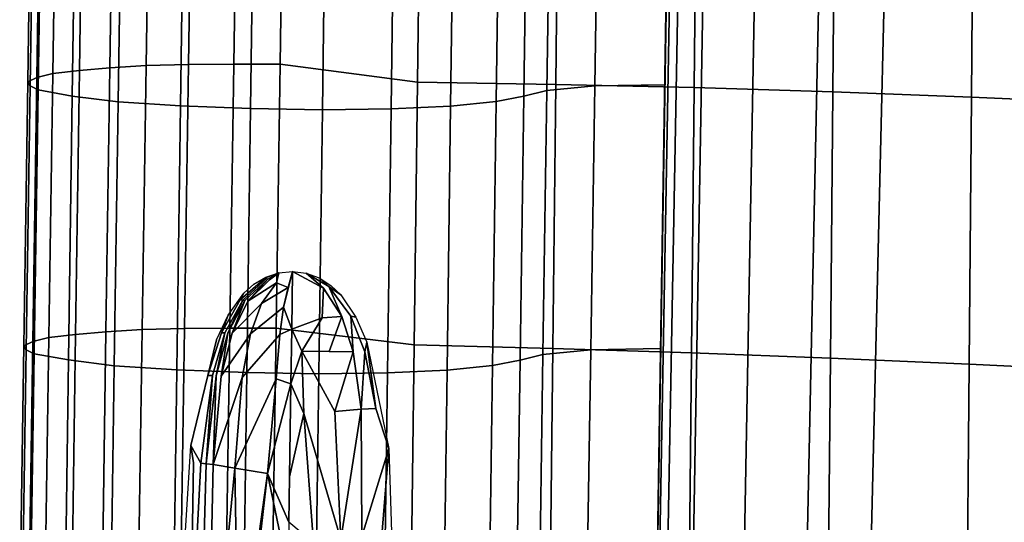
# Model space of a CAD drawing. Units: inches. Extents: x -10.3 to 10.2, y -11.2 to 11.1.
# Drawn here: x -8.7 to -6.3, y -4.8 to -3.6 of the extents above; entities that cross this region are included whole.
import ezdxf

# ---------------------------------------------------------------- set-up
doc = ezdxf.new("R2010")
doc.units = ezdxf.units.IN
doc.header["$MEASUREMENT"] = 0
doc.layers.add('Knoll Studio Chair Frame', color=2, linetype='Continuous')

msp = doc.modelspace()

# ---------------------------------------------------------------- linework, layer by layer
at = {"layer": 'Knoll Studio Chair Frame'}
for points in [[(-6.7465, -8.0058, 17.5153), (-6.3918, 6.9094, 16.0416), (-3.3884, 6.9985, 15.5274), (-4.2687, -8.0267, 17.3508)], [(-6.764, 6.8747, 16.1035), (-6.5789, 6.9014, 16.0726), (-6.8926, -7.992, 17.5204), (-7.0359, -7.9613, 17.5232)], [(-6.7465, -8.0058, 17.5153), (-6.8926, -7.992, 17.5204), (-6.5789, 6.9014, 16.0726), (-6.3918, 6.9094, 16.0416)], [(-6.9022, 6.7588, 16.1345), (-6.764, 6.8747, 16.1035), (-7.0359, -7.9613, 17.5232), (-7.1546, -7.8784, 17.52)], [(-6.9547, 6.5784, 16.1589), (-6.9022, 6.7588, 16.1345), (-7.1546, -7.8784, 17.52), (-7.2175, -7.7473, 17.5101)], [(-6.9547, 6.5784, 16.1589), (-7.2175, -7.7473, 17.5101), (-7.2331, -7.6022, 17.4974), (-6.9839, 6.3921, 16.1805)], [(-7.016, 6.016, 16.2202), (-7.0034, 6.2044, 16.2008), (-6.9839, 6.3921, 16.1805), (-7.2331, -7.6022, 17.4974)], [(-7.0224, 5.8272, 16.2389), (-7.016, 6.016, 16.2202), (-7.2331, -7.6022, 17.4974), (-7.0224, 5.8272, 16.2389)], [(-8.327, -3.7163, 17.5212), (-8.3174, -3.0765, 17.464), (-8.42, -3.0792, 17.4161), (-8.4297, -3.719, 17.4736)], [(-8.2172, -3.7154, 17.5495), (-8.2077, -3.0756, 17.4925), (-8.3174, -3.0765, 17.464), (-8.327, -3.7163, 17.5212)], [(-8.1051, -3.7155, 17.5665), (-8.0955, -3.0757, 17.509), (-8.2077, -3.0756, 17.4925), (-8.2172, -3.7154, 17.5495)], [(-8.1051, -3.7155, 17.5665), (-7.7717, -3.7587, 17.5514), (-7.7637, -3.1214, 17.489), (-8.0955, -3.0757, 17.509)], [(-8.6557, -3.738, 17.2234), (-8.646, -3.0983, 17.1659), (-8.6851, -3.1079, 17.052), (-8.6948, -3.7477, 17.1095)], [(-8.5912, -3.7307, 17.3164), (-8.582, -3.0908, 17.2592), (-8.646, -3.0983, 17.1659), (-8.6557, -3.738, 17.2234)], [(-8.5176, -3.724, 17.4023), (-8.5081, -3.0842, 17.345), (-8.582, -3.0908, 17.2592), (-8.5912, -3.7307, 17.3164)], [(-8.4297, -3.719, 17.4736), (-8.42, -3.0792, 17.4161), (-8.5081, -3.0842, 17.345), (-8.5176, -3.724, 17.4023)], [(-8.6948, -3.7477, 17.1095), (-8.6851, -3.1079, 17.052), (-8.7072, -3.1182, 16.9335), (-8.7168, -3.758, 16.991)], [(-8.7168, -3.758, 16.991), (-8.7072, -3.1182, 16.9335), (-8.7014, -3.128, 16.826), (-8.7111, -3.7678, 16.8835)], [(-7.7717, -3.7587, 17.5514), (-7.4367, -3.7644, 17.5325), (-7.4298, -3.1234, 17.4661), (-7.7637, -3.1214, 17.489)], [(-7.4367, -3.7644, 17.5325), (-7.1011, -3.7721, 17.5125), (-7.0951, -3.1279, 17.4429), (-7.4298, -3.1234, 17.4661)], [(-7.1629, -3.1258, 17.0779), (-7.1729, -3.7653, 17.1378), (-7.3422, -3.7677, 17.1015), (-7.3324, -3.128, 17.043)], [(-8.7111, -3.7678, 16.8835), (-8.7014, -3.128, 16.826), (-8.6815, -3.1378, 16.7205), (-8.6911, -3.7775, 16.778)], [(-8.5996, -3.1529, 16.566), (-8.6087, -3.7927, 16.6236), (-8.6911, -3.7775, 16.778), (-8.6815, -3.1378, 16.7205)], [(-7.4489, -3.1392, 16.9155), (-7.4583, -3.7791, 16.9735), (-7.5142, -3.7927, 16.8079), (-7.5053, -3.1529, 16.7501)], [(-7.3324, -3.128, 17.043), (-7.3422, -3.7677, 17.1015), (-7.4583, -3.7791, 16.9735), (-7.4489, -3.1392, 16.9155)], [(-7.1011, -3.7721, 17.5125), (-6.7652, -3.7823, 17.4911), (-6.7598, -3.1354, 17.4192), (-7.0951, -3.1279, 17.4429)], [(-6.7652, -3.7823, 17.4911), (-6.4291, -3.7954, 17.4685), (-6.4241, -3.1467, 17.3949), (-6.7598, -3.1354, 17.4192)], [(-6.4291, -3.7954, 17.4685), (-6.0932, -3.8099, 17.4438), (-6.0886, -3.1598, 17.3687), (-6.4241, -3.1467, 17.3949)], [(-8.4879, -3.1666, 16.4323), (-8.4973, -3.8064, 16.4893), (-8.6087, -3.7927, 16.6236), (-8.5996, -3.1529, 16.566)], [(-8.3374, -3.1767, 16.3448), (-8.3464, -3.8165, 16.4022), (-8.4973, -3.8064, 16.4893), (-8.4879, -3.1666, 16.4323)], [(-7.5725, -3.1663, 16.5888), (-7.5812, -3.8061, 16.6464), (-7.6915, -3.817, 16.5108), (-7.683, -3.1771, 16.4534)], [(-7.5053, -3.1529, 16.7501), (-7.5142, -3.7927, 16.8079), (-7.5812, -3.8061, 16.6464), (-7.5725, -3.1663, 16.5888)], [(-8.1678, -3.1833, 16.301), (-8.1765, -3.823, 16.3586), (-8.3464, -3.8165, 16.4022), (-8.3374, -3.1767, 16.3448)], [(-7.9937, -3.186, 16.2997), (-8.0023, -3.8258, 16.3569), (-8.1765, -3.823, 16.3586), (-8.1678, -3.1833, 16.301)], [(-7.8275, -3.1837, 16.3546), (-7.836, -3.8235, 16.4118), (-8.0023, -3.8258, 16.3569), (-7.9937, -3.186, 16.2997)], [(-7.683, -3.1771, 16.4534), (-7.6915, -3.817, 16.5108), (-7.836, -3.8235, 16.4118), (-7.8275, -3.1837, 16.3546)], [(-8.4394, -4.3588, 17.5311), (-8.4297, -3.719, 17.4736), (-8.5176, -3.724, 17.4023), (-8.5271, -4.3638, 17.4597)], [(-8.3366, -4.3561, 17.5785), (-8.327, -3.7163, 17.5212), (-8.4297, -3.719, 17.4736), (-8.4394, -4.3588, 17.5311)], [(-8.2268, -4.3552, 17.6065), (-8.2172, -3.7154, 17.5495), (-8.327, -3.7163, 17.5212), (-8.3366, -4.3561, 17.5785)], [(-8.1148, -4.3553, 17.624), (-8.1051, -3.7155, 17.5665), (-8.2172, -3.7154, 17.5495), (-8.2268, -4.3552, 17.6065)], [(-8.1148, -4.3553, 17.624), (-7.7799, -4.3956, 17.6132), (-7.7717, -3.7587, 17.5514), (-8.1051, -3.7155, 17.5665)], [(-8.6654, -4.3778, 17.2809), (-8.6557, -3.738, 17.2234), (-8.6948, -3.7477, 17.1095), (-8.7045, -4.3875, 17.167)], [(-8.6005, -4.3705, 17.3736), (-8.5912, -3.7307, 17.3164), (-8.6557, -3.738, 17.2234), (-8.6654, -4.3778, 17.2809)], [(-8.5271, -4.3638, 17.4597), (-8.5176, -3.724, 17.4023), (-8.5912, -3.7307, 17.3164), (-8.6005, -4.3705, 17.3736)], [(-8.7045, -4.3875, 17.167), (-8.6948, -3.7477, 17.1095), (-8.7168, -3.758, 16.991), (-8.7265, -4.3978, 17.0485)], [(-8.7265, -4.3978, 17.0485), (-8.7168, -3.758, 16.991), (-8.7111, -3.7678, 16.8835), (-8.7207, -4.4075, 16.9411)], [(-8.7207, -4.4075, 16.9411), (-8.7111, -3.7678, 16.8835), (-8.6911, -3.7775, 16.778), (-8.7008, -4.4173, 16.8355)], [(-7.7799, -4.3956, 17.6132), (-7.4438, -4.4046, 17.598), (-7.4367, -3.7644, 17.5325), (-7.7717, -3.7587, 17.5514)], [(-7.3422, -3.7677, 17.1015), (-7.352, -4.4075, 17.1599), (-7.4678, -4.4189, 17.0315), (-7.4583, -3.7791, 16.9735)], [(-7.4438, -4.4046, 17.598), (-7.1075, -4.4154, 17.5808), (-7.1011, -3.7721, 17.5125), (-7.4367, -3.7644, 17.5325)], [(-7.1729, -3.7653, 17.1378), (-7.1829, -4.4048, 17.1977), (-7.352, -4.4075, 17.1599), (-7.3422, -3.7677, 17.1015)], [(-8.6087, -3.7927, 16.6236), (-8.6178, -4.4324, 16.6813), (-8.7008, -4.4173, 16.8355), (-8.6911, -3.7775, 16.778)], [(-8.4973, -3.8064, 16.4893), (-8.5068, -4.4463, 16.5464), (-8.6178, -4.4324, 16.6813), (-8.6087, -3.7927, 16.6236)], [(-7.5142, -3.7927, 16.8079), (-7.5232, -4.4325, 16.8656), (-7.59, -4.4459, 16.7041), (-7.5812, -3.8061, 16.6464)], [(-7.4583, -3.7791, 16.9735), (-7.4678, -4.4189, 17.0315), (-7.5232, -4.4325, 16.8656), (-7.5142, -3.7927, 16.8079)], [(-7.1075, -4.4154, 17.5808), (-6.771, -4.428, 17.5616), (-6.7652, -3.7823, 17.4911), (-7.1011, -3.7721, 17.5125)], [(-6.771, -4.428, 17.5616), (-6.4345, -4.4428, 17.5406), (-6.4291, -3.7954, 17.4685), (-6.7652, -3.7823, 17.4911)], [(-8.3464, -3.8165, 16.4022), (-8.3554, -4.4563, 16.4597), (-8.5068, -4.4463, 16.5464), (-8.4973, -3.8064, 16.4893)], [(-8.1765, -3.823, 16.3586), (-8.1853, -4.4628, 16.4162), (-8.3554, -4.4563, 16.4597), (-8.3464, -3.8165, 16.4022)], [(-7.6915, -3.817, 16.5108), (-7.7002, -4.4568, 16.5683), (-7.8446, -4.4634, 16.469), (-7.836, -3.8235, 16.4118)], [(-7.5812, -3.8061, 16.6464), (-7.59, -4.4459, 16.7041), (-7.7002, -4.4568, 16.5683), (-7.6915, -3.817, 16.5108)], [(-6.4345, -4.4428, 17.5406), (-6.0981, -4.4587, 17.5173), (-6.0932, -3.8099, 17.4438), (-6.4291, -3.7954, 17.4685)], [(-8.0023, -3.8258, 16.3569), (-8.011, -4.4657, 16.4142), (-8.1853, -4.4628, 16.4162), (-8.1765, -3.823, 16.3586)], [(-7.836, -3.8235, 16.4118), (-7.8446, -4.4634, 16.469), (-8.011, -4.4657, 16.4142), (-8.0023, -3.8258, 16.3569)], [(-8.1828, -4.29, 16.3985), (-8.1348, -4.2363, 16.3875), (-8.1081, -4.2208, 16.384), (-8.1309, -4.2381, 16.3872)], [(-8.1081, -4.2208, 16.384), (-8.1136, -4.2452, 16.3863), (-8.1828, -4.29, 16.3985), (-8.1309, -4.2381, 16.3872)], [(-8.1686, -4.2483, 16.3928), (-8.1399, -4.2315, 16.3876), (-8.1081, -4.2208, 16.384), (-8.1405, -4.2335, 16.3878)], [(-8.1348, -4.2363, 16.3875), (-8.1375, -4.235, 16.3876), (-8.1405, -4.2335, 16.3878), (-8.1081, -4.2208, 16.384)], [(-8.1081, -4.2208, 16.384), (-8.0747, -4.2176, 16.3827), (-8.0857, -4.2564, 16.3851), (-8.1136, -4.2452, 16.3863)], [(-8.0747, -4.2176, 16.3827), (-8.0768, -4.3576, 16.3771), (-8.0965, -4.3043, 16.3848)], [(-8.0747, -4.2176, 16.3827), (-8.0965, -4.3043, 16.3848), (-8.0857, -4.2564, 16.3851)], [(-8.003, -4.3299, 16.3917), (-8.0768, -4.3576, 16.3771), (-8.0747, -4.2176, 16.3827), (-8.0001, -4.2585, 16.3908)], [(-8.0001, -4.2585, 16.3908), (-8.0747, -4.2176, 16.3827), (-8.0414, -4.2218, 16.384)], [(-7.9866, -4.2544, 16.3924), (-8.0414, -4.2218, 16.384), (-8.01, -4.2336, 16.3875)], [(-8.0414, -4.2218, 16.384), (-7.9866, -4.2544, 16.3924), (-7.9552, -4.3273, 16.4035), (-8.0001, -4.2585, 16.3908)], [(-8.1348, -4.2363, 16.3875), (-8.1828, -4.29, 16.3985), (-8.221, -4.3675, 16.4117), (-8.1905, -4.2886, 16.4)], [(-8.1136, -4.2452, 16.3863), (-8.1497, -4.2956, 16.3923), (-8.221, -4.3675, 16.4117), (-8.1828, -4.29, 16.3985)], [(-8.1375, -4.235, 16.3876), (-8.1956, -4.2876, 16.401), (-8.2017, -4.2863, 16.4022), (-8.1405, -4.2335, 16.3878)], [(-8.1932, -4.2702, 16.3991), (-8.1686, -4.2483, 16.3928), (-8.1405, -4.2335, 16.3878), (-8.2017, -4.2863, 16.4022)], [(-8.1956, -4.2876, 16.401), (-8.1375, -4.235, 16.3876), (-8.1348, -4.2363, 16.3875), (-8.1905, -4.2886, 16.4)], [(-8.1497, -4.2956, 16.3923), (-8.1136, -4.2452, 16.3863), (-8.0857, -4.2564, 16.3851)], [(-8.01, -4.2336, 16.3875), (-7.982, -4.2515, 16.3928), (-7.9581, -4.2743, 16.3991), (-7.9866, -4.2544, 16.3924)], [(-8.2473, -4.3667, 16.4206), (-8.2311, -4.3241, 16.4125), (-8.1932, -4.2702, 16.3991), (-8.2017, -4.2863, 16.4022)], [(-8.0857, -4.2564, 16.3851), (-8.0965, -4.3043, 16.3848), (-8.1768, -4.369, 16.3962), (-8.1497, -4.2956, 16.3923)], [(-8.003, -4.3299, 16.3917), (-8.0001, -4.2585, 16.3908), (-7.9552, -4.3273, 16.4035)], [(-7.9866, -4.2544, 16.3924), (-7.9581, -4.2743, 16.3991), (-7.9215, -4.3288, 16.4125), (-7.9331, -4.3259, 16.4092)], [(-7.928, -4.4124, 16.4141), (-7.9552, -4.3273, 16.4035), (-7.9866, -4.2544, 16.3924), (-7.9331, -4.3259, 16.4092)], [(-8.1956, -4.2876, 16.401), (-8.2315, -4.3672, 16.4154), (-8.2602, -4.4707, 16.4299), (-8.2386, -4.367, 16.4178)], [(-8.2474, -4.4714, 16.4225), (-8.2315, -4.3672, 16.4154), (-8.1905, -4.2886, 16.4), (-8.221, -4.3675, 16.4117)], [(-8.2474, -4.4714, 16.4225), (-8.221, -4.3675, 16.4117), (-8.1497, -4.2956, 16.3923), (-8.1768, -4.369, 16.3962)], [(-8.1956, -4.2876, 16.401), (-8.2386, -4.367, 16.4178), (-8.2473, -4.3667, 16.4206), (-8.2017, -4.2863, 16.4022)], [(-8.1905, -4.2886, 16.4), (-8.2315, -4.3672, 16.4154), (-8.1956, -4.2876, 16.401)], [(-8.0965, -4.3043, 16.3848), (-8.1056, -4.3709, 16.3769), (-8.1966, -4.4745, 16.3883), (-8.1768, -4.369, 16.3962)], [(-8.0768, -4.3576, 16.3771), (-8.1056, -4.3709, 16.3769), (-8.0965, -4.3043, 16.3848)], [(-8.2805, -4.4698, 16.4398), (-8.2595, -4.3832, 16.4257), (-8.2311, -4.3241, 16.4125), (-8.2473, -4.3667, 16.4206)], [(-8.0768, -4.3576, 16.3771), (-8.003, -4.3299, 16.3917), (-8.0525, -4.4112, 16.3665)], [(-8.0525, -4.4112, 16.3665), (-8.003, -4.3299, 16.3917), (-7.9552, -4.3273, 16.4035), (-7.986, -4.4122, 16.3878)], [(-7.928, -4.4124, 16.4141), (-7.986, -4.4122, 16.3878), (-7.9552, -4.3273, 16.4035)], [(-7.9215, -4.3288, 16.4125), (-7.895, -4.3889, 16.4258), (-7.8999, -4.4127, 16.426), (-7.9331, -4.3259, 16.4092)], [(-7.9331, -4.3259, 16.4092), (-7.8999, -4.4127, 16.426), (-7.9085, -4.5519, 16.4195), (-7.928, -4.4124, 16.4141)], [(-8.5366, -5.0036, 17.5171), (-8.5271, -4.3638, 17.4597), (-8.6005, -4.3705, 17.3736), (-8.6099, -5.0103, 17.4309)], [(-8.449, -4.9985, 17.5886), (-8.4394, -4.3588, 17.5311), (-8.5271, -4.3638, 17.4597), (-8.5366, -5.0036, 17.5171)], [(-8.3463, -4.9959, 17.6358), (-8.3366, -4.3561, 17.5785), (-8.4394, -4.3588, 17.5311), (-8.449, -4.9985, 17.5886)], [(-8.2364, -4.995, 17.6637), (-8.2268, -4.3552, 17.6065), (-8.3366, -4.3561, 17.5785), (-8.3463, -4.9959, 17.6358)], [(-8.2839, -4.6839, 16.4457), (-8.2692, -4.4703, 16.4347), (-8.2386, -4.367, 16.4178), (-8.2602, -4.4707, 16.4299)], [(-8.2386, -4.367, 16.4178), (-8.2692, -4.4703, 16.4347), (-8.2805, -4.4698, 16.4398), (-8.2473, -4.3667, 16.4206)], [(-8.2672, -4.6858, 16.4259), (-8.2602, -4.4707, 16.4299), (-8.2315, -4.3672, 16.4154), (-8.2474, -4.4714, 16.4225)], [(-8.1245, -4.9951, 17.6815), (-8.1148, -4.3553, 17.624), (-8.2268, -4.3552, 17.6065), (-8.2364, -4.995, 17.6637)], [(-8.1245, -4.9951, 17.6815), (-7.7882, -5.032, 17.6743), (-7.7799, -4.3956, 17.6132), (-8.1148, -4.3553, 17.624)], [(-8.0768, -4.3576, 16.3771), (-8.0788, -4.4901, 16.3311), (-8.1144, -4.4783, 16.3433), (-8.1056, -4.3709, 16.3769)], [(-8.0768, -4.3576, 16.3771), (-8.0525, -4.4112, 16.3665), (-8.0788, -4.4901, 16.3311)], [(-8.7141, -5.0272, 17.2245), (-8.7045, -4.3875, 17.167), (-8.7265, -4.3978, 17.0485), (-8.7362, -5.0376, 17.106)], [(-8.675, -5.0176, 17.3384), (-8.6654, -4.3778, 17.2809), (-8.7045, -4.3875, 17.167), (-8.7141, -5.0272, 17.2245)], [(-8.6099, -5.0103, 17.4309), (-8.6005, -4.3705, 17.3736), (-8.6654, -4.3778, 17.2809), (-8.675, -5.0176, 17.3384)], [(-8.2595, -4.3832, 16.4257), (-8.2805, -4.4698, 16.4398), (-8.3211, -4.6398, 16.4702)], [(-8.2672, -4.6858, 16.4259), (-8.2474, -4.4714, 16.4225), (-8.1768, -4.369, 16.3962), (-8.1966, -4.4745, 16.3883)], [(-8.1056, -4.3709, 16.3769), (-8.1144, -4.4783, 16.3433), (-8.2147, -4.6947, 16.3279), (-8.1966, -4.4745, 16.3883)], [(-7.8999, -4.4127, 16.426), (-7.895, -4.3889, 16.4258), (-7.8732, -4.5497, 16.4461)], [(-7.8412, -4.6471, 16.4702), (-7.8732, -4.5497, 16.4461), (-7.895, -4.3889, 16.4258)], [(-8.7362, -5.0376, 17.106), (-8.7265, -4.3978, 17.0485), (-8.7207, -4.4075, 16.9411), (-8.7304, -5.0473, 16.9986)], [(-8.7304, -5.0473, 16.9986), (-8.7207, -4.4075, 16.9411), (-8.7008, -4.4173, 16.8355), (-8.7105, -5.0571, 16.893)], [(-8.0525, -4.4112, 16.3665), (-8.047, -4.5618, 16.2948), (-8.0788, -4.4901, 16.3311)], [(-7.9579, -4.8679, 16.2314), (-8.047, -4.5618, 16.2948), (-8.0525, -4.4112, 16.3665), (-7.9721, -4.5575, 16.3528)], [(-7.928, -4.4124, 16.4141), (-7.9721, -4.5575, 16.3528), (-8.0525, -4.4112, 16.3665), (-7.986, -4.4122, 16.3878)], [(-7.9721, -4.5575, 16.3528), (-7.928, -4.4124, 16.4141), (-7.9085, -4.5519, 16.4195)], [(-7.8999, -4.4127, 16.426), (-7.8732, -4.5497, 16.4461), (-7.9085, -4.5519, 16.4195)], [(-7.7882, -5.032, 17.6743), (-7.4513, -5.044, 17.6623), (-7.4438, -4.4046, 17.598), (-7.7799, -4.3956, 17.6132)], [(-7.352, -4.4075, 17.1599), (-7.3618, -5.0472, 17.2184), (-7.4773, -5.0587, 17.0896), (-7.4678, -4.4189, 17.0315)], [(-7.4513, -5.044, 17.6623), (-7.1142, -5.0574, 17.6477), (-7.1075, -4.4154, 17.5808), (-7.4438, -4.4046, 17.598)], [(-7.1829, -4.4048, 17.1977), (-7.193, -5.0443, 17.2577), (-7.3618, -5.0472, 17.2184), (-7.352, -4.4075, 17.1599)], [(-7.1142, -5.0574, 17.6477), (-6.7772, -5.0723, 17.6305), (-6.771, -4.428, 17.5616), (-7.1075, -4.4154, 17.5808)], [(-8.6178, -4.4324, 16.6813), (-8.627, -5.0722, 16.7389), (-8.7105, -5.0571, 16.893), (-8.7008, -4.4173, 16.8355)], [(-8.5068, -4.4463, 16.5464), (-8.5163, -5.0861, 16.6035), (-8.627, -5.0722, 16.7389), (-8.6178, -4.4324, 16.6813)], [(-7.5232, -4.4325, 16.8656), (-7.5323, -5.0723, 16.9235), (-7.5989, -5.0857, 16.7618), (-7.59, -4.4459, 16.7041)], [(-7.4678, -4.4189, 17.0315), (-7.4773, -5.0587, 17.0896), (-7.5323, -5.0723, 16.9235), (-7.5232, -4.4325, 16.8656)], [(-6.7772, -5.0723, 17.6305), (-6.4403, -5.0888, 17.6111), (-6.4345, -4.4428, 17.5406), (-6.771, -4.428, 17.5616)], [(-8.3554, -4.4563, 16.4597), (-8.3645, -5.0961, 16.5172), (-8.5163, -5.0861, 16.6035), (-8.5068, -4.4463, 16.5464)], [(-8.1853, -4.4628, 16.4162), (-8.1942, -5.1026, 16.4738), (-8.3645, -5.0961, 16.5172), (-8.3554, -4.4563, 16.4597)], [(-8.011, -4.4657, 16.4142), (-8.0198, -5.1055, 16.4715), (-8.1942, -5.1026, 16.4738), (-8.1853, -4.4628, 16.4162)], [(-7.7002, -4.4568, 16.5683), (-7.709, -5.0966, 16.6258), (-7.8533, -5.1032, 16.5264), (-7.8446, -4.4634, 16.469)], [(-7.59, -4.4459, 16.7041), (-7.5989, -5.0857, 16.7618), (-7.709, -5.0966, 16.6258), (-7.7002, -4.4568, 16.5683)], [(-6.4403, -5.0888, 17.6111), (-6.1036, -5.1061, 17.5891), (-6.0981, -4.4587, 17.5173), (-6.4345, -4.4428, 17.5406)], [(-8.2805, -4.4698, 16.4398), (-8.2692, -4.4703, 16.4347), (-8.2969, -4.6828, 16.4577), (-8.3211, -4.6398, 16.4702)], [(-8.2969, -4.6828, 16.4577), (-8.2692, -4.4703, 16.4347), (-8.2839, -4.6839, 16.4457)], [(-8.2839, -4.6839, 16.4457), (-8.2602, -4.4707, 16.4299), (-8.2672, -4.6858, 16.4259)], [(-8.2147, -4.6947, 16.3279), (-8.2672, -4.6858, 16.4259), (-8.1966, -4.4745, 16.3883)], [(-8.2147, -4.6947, 16.3279), (-8.1144, -4.4783, 16.3433), (-8.1353, -4.7076, 16.1879)], [(-8.1144, -4.4783, 16.3433), (-8.0788, -4.4901, 16.3311), (-8.1353, -4.7076, 16.1879)], [(-7.8446, -4.4634, 16.469), (-7.8533, -5.1032, 16.5264), (-8.0198, -5.1055, 16.4715), (-8.011, -4.4657, 16.4142)], [(-8.0788, -4.4901, 16.3311), (-8.0822, -4.7154, 16.1635), (-8.0839, -4.8259, 16.0766), (-8.1353, -4.7076, 16.1879)], [(-8.0822, -4.7154, 16.1635), (-8.0788, -4.4901, 16.3311), (-8.047, -4.5618, 16.2948)], [(-7.9721, -4.5575, 16.3528), (-7.9085, -4.5519, 16.4195), (-7.9579, -4.8679, 16.2314)], [(-7.9085, -4.5519, 16.4195), (-7.9071, -4.8599, 16.4098), (-7.9512, -5.2016, 16.2594), (-7.9579, -4.8679, 16.2314)], [(-7.8732, -4.5497, 16.4461), (-7.8412, -4.6471, 16.4702), (-7.9071, -4.8599, 16.4098), (-7.9085, -4.5519, 16.4195)], [(-8.0839, -4.8259, 16.0766), (-8.0822, -4.7154, 16.1635), (-8.047, -4.5618, 16.2948), (-8.0238, -4.8753, 16.0622)], [(-7.9579, -4.8679, 16.2314), (-8.0238, -4.8753, 16.0622), (-8.047, -4.5618, 16.2948)], [(-8.3227, -5.1735, 16.5096), (-8.3541, -5.1712, 16.5294), (-8.3211, -4.6398, 16.4702), (-8.3145, -4.6815, 16.47)], [(-8.3211, -4.6398, 16.4702), (-8.2969, -4.6828, 16.4577), (-8.3227, -5.1735, 16.5096), (-8.3145, -4.6815, 16.47)], [(-7.8412, -4.6471, 16.4702), (-7.8583, -4.8581, 16.4765), (-7.8999, -5.1847, 16.4559), (-7.9071, -4.8599, 16.4098)], [(-7.8557, -5.1805, 16.5095), (-7.8583, -4.8581, 16.4765), (-7.8412, -4.6471, 16.4702), (-7.8242, -5.1792, 16.5294)], [(-8.3227, -5.1735, 16.5096), (-8.2969, -4.6828, 16.4577), (-8.2839, -4.6839, 16.4457), (-8.2979, -5.176, 16.4852)], [(-8.2979, -5.176, 16.4852), (-8.2839, -4.6839, 16.4457), (-8.2672, -4.6858, 16.4259), (-8.278, -5.1789, 16.4567)], [(-8.2147, -4.6947, 16.3279), (-8.2618, -5.1821, 16.4243), (-8.278, -5.1789, 16.4567), (-8.2672, -4.6858, 16.4259)], [(-8.2058, -5.2142, 16.0764), (-8.2243, -5.1972, 16.2624), (-8.2618, -5.1821, 16.4243), (-8.2147, -4.6947, 16.3279)], [(-8.2147, -4.6947, 16.3279), (-8.1353, -4.7076, 16.1879), (-8.2058, -5.2142, 16.0764)], [(-8.1353, -4.7076, 16.1879), (-8.1933, -5.2185, 16.03), (-8.2058, -5.2142, 16.0764)], [(-8.1353, -4.7076, 16.1879), (-8.0857, -4.9488, 16.0085), (-8.1638, -5.2225, 15.9903), (-8.1933, -5.2185, 16.03)], [(-8.0857, -4.9488, 16.0085), (-8.1353, -4.7076, 16.1879), (-8.0839, -4.8259, 16.0766)]]:
    msp.add_3dface(points, dxfattribs=at)

doc.saveas('drawing.dxf')
